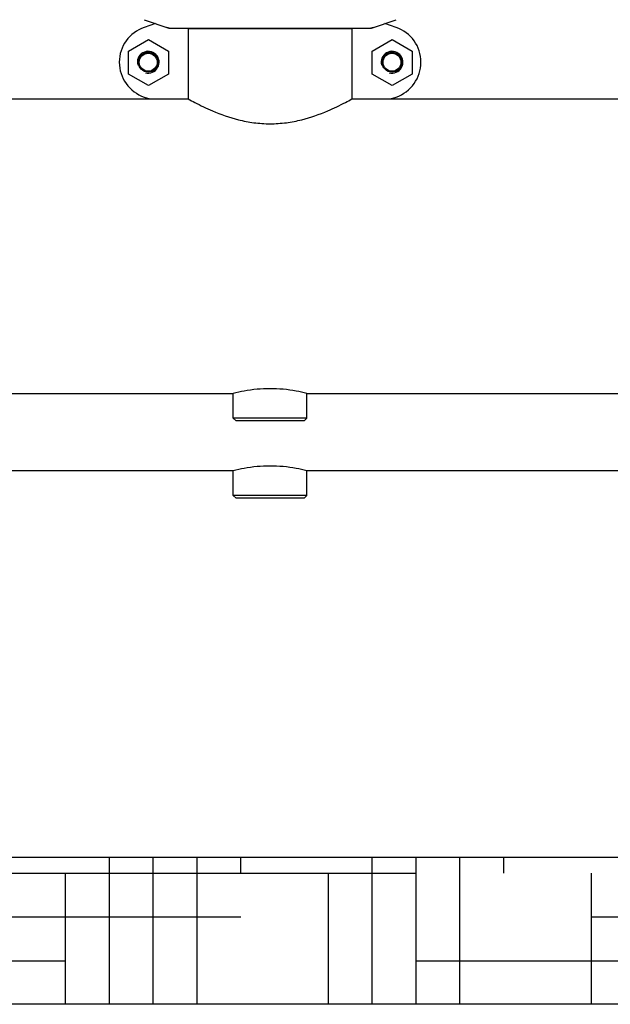
# Model space of a CAD drawing. Units: millimetres. Extents: x 1095 to 4517, y 1327 to 6060.
# Drawn here: x 1951 to 2272, y 4058 to 4593 of the extents above; entities that cross this region are included whole.
import ezdxf

# ---------------------------------------------------------------- set-up
doc = ezdxf.new("R2010")
doc.units = ezdxf.units.MM
doc.layers.add('SUELO', color=7, linetype='Continuous')

msp = doc.modelspace()

# ---------------------------------------------------------------- hatches: boundary and pattern name
at = {"layer": 'SUELO'}
h = msp.add_hatch(dxfattribs=at)
h.set_pattern_fill('HOUND', color=8, scale=15, style=0)
h.set_pattern_definition([(0, (260.992, -252.11), (95.25, 23.8125), [381, -190.5]), (90, (260.992, -252.11), (-23.8125, -95.25), [381, -190.5])])
h.paths.add_polyline_path([(1320.43, 4138.21), (2760.43, 4138.21), (2760.43, 4058.18), (1320.43, 4058.18)])

# ---------------------------------------------------------------- linework, layer by layer
for p, q in [((2018.28, 4593.27), (2031.61, 4588.74)), ((2024.42, 4591.18), (2018.28, 4589.09)), ((2141.81, 4588.74), (2155.14, 4593.27)), ((2155.14, 4589.09), (2148.99, 4591.18)), ((2031.81, 4588.71), (2141.6, 4588.71)), ((2131.16, 4588.38), (2042.26, 4588.38)), ((2042.26, 4588.38), (2042.26, 4550.21)), ((2042.26, 4588.38), (2042.26, 4550.21)), ((2044.24, 4588.71), (2044.24, 4588.38)), ((2129.18, 4588.71), (2129.18, 4588.38)), ((2131.16, 4588.38), (2131.16, 4550.21)), ((2131.16, 4588.38), (2131.16, 4550.21)), ((2009.76, 4576.19), (2020.58, 4582.44)), ((2020.58, 4582.44), (2031.41, 4576.19)), ((2142.26, 4576.19), (2153.08, 4582.44)), ((2153.08, 4582.44), (2163.91, 4576.19)), ((2009.76, 4563.69), (2009.76, 4576.19)), ((2031.41, 4576.19), (2031.41, 4563.69)), ((2142.26, 4563.69), (2142.26, 4576.19)), ((2163.91, 4576.19), (2163.91, 4563.69)), ((2020.58, 4557.44), (2009.76, 4563.69)), ((2031.41, 4563.69), (2020.58, 4557.44)), ((2153.08, 4557.44), (2142.26, 4563.69)), ((2163.91, 4563.69), (2153.08, 4557.44)), ((1867.21, 4550.21), (2042.26, 4550.21)), ((2018.28, 4551.22), (2021.26, 4550.21)), ((2131.16, 4550.21), (2306.21, 4550.21)), ((2152.16, 4550.21), (2155.14, 4551.22)), ((1886.71, 4390.21), (2066.71, 4390.21)), ((2066.71, 4376.71), (2066.71, 4390.21)), ((2066.71, 4376.71), (2066.71, 4390.21)), ((2106.71, 4390.21), (2286.71, 4390.21)), ((2106.71, 4376.71), (2106.71, 4390.21)), ((2106.71, 4376.71), (2106.71, 4390.21)), ((2106.71, 4376.71), (2066.71, 4376.71)), ((2068.21, 4375.21), (2066.71, 4376.71)), ((2105.21, 4375.21), (2068.21, 4375.21)), ((2105.21, 4375.21), (2106.71, 4376.71)), ((2066.71, 4348.16), (1886.71, 4348.16)), ((2066.71, 4334.66), (2066.71, 4348.16)), ((2066.71, 4334.66), (2066.71, 4348.16)), ((2286.71, 4348.16), (2106.71, 4348.16)), ((2106.71, 4334.66), (2106.71, 4348.16)), ((2106.71, 4334.66), (2106.71, 4348.16)), ((2106.71, 4334.66), (2066.71, 4334.66)), ((2068.21, 4333.16), (2066.71, 4334.66)), ((2105.21, 4333.16), (2106.71, 4334.66)), ((2105.21, 4333.16), (2068.21, 4333.16))]:
    msp.add_line(p, q)
for centre, radius in [((2020.46, 4570.16), 5.38), ((2020.46, 4570.16), 4.88), ((2152.96, 4570.16), 5.38), ((2152.96, 4570.16), 4.88)]:
    msp.add_circle(centre, radius)
for centre, radius, start, end in [((2024.71, 4570.16), 20, 108.7612, 251.2388), ((2031.82, 4589.36), 0.654, 251.3022, 269.9366), ((2141.6, 4589.36), 0.654, 270.0629, 288.6983), ((2148.71, 4570.16), 20, 288.7612, 71.2388), ((2020.46, 4570.16), 5.92, 255, 195), ((2020.46, 4570.16), 5.9, 255, 195), ((2152.96, 4570.16), 5.92, 255, 195), ((2152.96, 4570.16), 5.9, 255, 195)]:
    msp.add_arc(centre, radius, start, end)
for centre, major_axis in [((2033.16, 4597.5), (1.43, 8.68)), ((2140.26, 4597.5), (-1.43, 8.68))]:
    msp.add_ellipse(centre, major_axis=major_axis, ratio=0.95277, start_param=2.985475, end_param=3.297711)
for points, knots in [([(2042.26, 4550.21), (2043.41, 4549.57), (2047.68, 4547.26), (2056.56, 4542.98), (2067.34, 4539.18), (2077.95, 4537.11), (2086.71, 4536.52), (2095.47, 4537.11), (2106.08, 4539.18), (2116.85, 4542.98), (2125.73, 4547.25), (2130, 4549.57), (2131.16, 4550.21)], [0, 0, 0, 0, 0.042216, 0.155195, 0.314721, 0.405556, 0.499992, 0.594428, 0.685264, 0.844795, 0.95778, 1, 1, 1, 1]), ([(2106.71, 4390.21), (2104.77, 4390.69), (2098.19, 4392.11), (2086.71, 4393.19), (2075.23, 4392.11), (2068.64, 4390.69), (2066.71, 4390.21)], [0, 0, 0, 0, 0.148368, 0.499964, 0.851599, 1, 1, 1, 1]), ([(2106.71, 4348.16), (2104.77, 4348.64), (2098.19, 4350.06), (2086.71, 4351.14), (2075.23, 4350.06), (2068.64, 4348.64), (2066.71, 4348.16)], [0, 0, 0, 0, 0.148387, 0.499999, 0.851612, 1, 1, 1, 1])]:
    msp.add_open_spline(points, degree=3, knots=knots)
at = {"layer": 'SUELO', "color": 8}
msp.add_lwpolyline([(1320.43, 4138.21), (2760.43, 4138.21), (2760.43, 4058.18), (1320.43, 4058.18)], close=True, dxfattribs=at)

doc.saveas('drawing.dxf')
